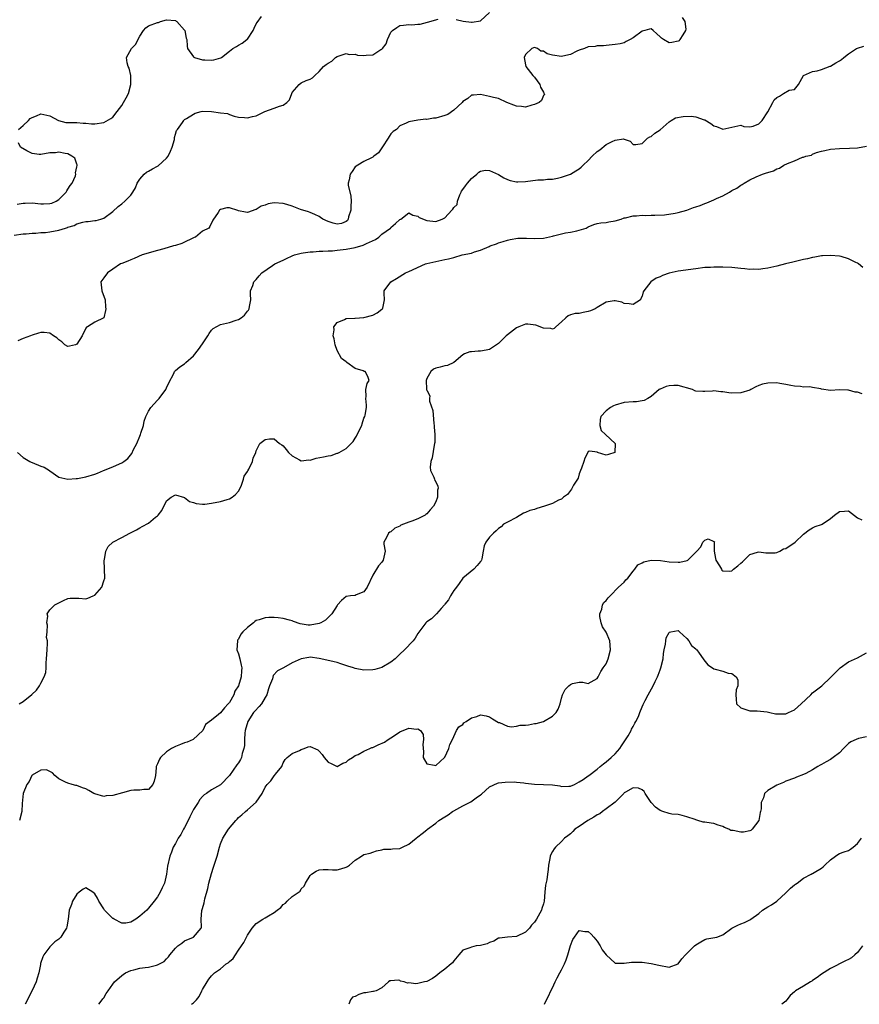
# Model space of a CAD drawing. Units: inches. Extents: x 2559000 to 2562000, y 1527000 to 1530000.
# Drawn here: x 2559152 to 2559339, y 1527000 to 1527219 of the extents above; entities that cross this region are included whole.
import ezdxf

# ---------------------------------------------------------------- set-up
doc = ezdxf.new("R2010")
doc.units = ezdxf.units.IN
doc.header["$MEASUREMENT"] = 0
doc.layers.add('LD25591527_2ft', color=9, linetype='Continuous')

msp = doc.modelspace()

# ---------------------------------------------------------------- linework, layer by layer
at = {"layer": 'LD25591527_2ft'}
for points, elevation in [([(2559249.51, 1527219.51), (2559251.1, 1527219.1), (2559253, 1527218.87), (2559253.14, 1527218.86), (2559255, 1527219.21), (2559256.95, 1527221.05)], 8594), ([(2559151, 1527171.45), (2559153, 1527171.68), (2559153.72, 1527171.72), (2559155, 1527171.85), (2559155.86, 1527171.86), (2559157, 1527171.98), (2559158.03, 1527172.03), (2559159, 1527172.14), (2559161, 1527172.5), (2559162.49, 1527173), (2559162.89, 1527173.11), (2559163, 1527173.16), (2559164.42, 1527173.58), (2559165, 1527173.93), (2559166.33, 1527174.33), (2559167, 1527174.45), (2559167.52, 1527174.48), (2559169, 1527174.66), (2559169.29, 1527174.71), (2559170.36, 1527175), (2559171, 1527175.23), (2559173, 1527176.69), (2559174.22, 1527177.78), (2559175, 1527178.39), (2559175.71, 1527179), (2559177, 1527180.31), (2559177.5, 1527181), (2559178.03, 1527181.97), (2559178.47, 1527183), (2559179, 1527183.87), (2559179.97, 1527185), (2559180.54, 1527185.46), (2559181, 1527185.68), (2559181.82, 1527186.18), (2559183, 1527186.79), (2559183.12, 1527186.88), (2559185, 1527188.54), (2559185.32, 1527189), (2559185.86, 1527190.14), (2559186.25, 1527191), (2559186.75, 1527192.75), (2559186.79, 1527193), (2559186.79, 1527193.21), (2559187, 1527193.92), (2559187.23, 1527194.77), (2559187.43, 1527195), (2559188.53, 1527196.53), (2559188.81, 1527197), (2559188.9, 1527197.1), (2559189, 1527197.17), (2559189.4, 1527197.4), (2559191, 1527198.39), (2559191.36, 1527198.64), (2559192.68, 1527199), (2559193, 1527199.07), (2559195.01, 1527199.01), (2559197, 1527198.7), (2559198.56, 1527198.56), (2559199, 1527198.32), (2559200.07, 1527197.93), (2559201, 1527197.74), (2559202.35, 1527197.65), (2559203, 1527197.53), (2559204.12, 1527197.88), (2559205, 1527198.02), (2559206.92, 1527199), (2559209, 1527199.72), (2559210.2, 1527200.2), (2559211, 1527200.35), (2559211.77, 1527201), (2559212.39, 1527201.61), (2559212.89, 1527203), (2559213, 1527203.21), (2559214.55, 1527205), (2559215, 1527205.34), (2559216.12, 1527205.88), (2559217, 1527206.2), (2559217.5, 1527206.5), (2559218.07, 1527207), (2559219, 1527207.9), (2559220, 1527209), (2559220.55, 1527209.45), (2559221, 1527209.76), (2559221.81, 1527210.19), (2559222.64, 1527211), (2559223, 1527211.21), (2559225, 1527211.9), (2559225.7, 1527211.7), (2559227, 1527211.75), (2559227.56, 1527211.56), (2559229, 1527211.43), (2559229.5, 1527211.5), (2559231, 1527211.59), (2559232.76, 1527212.76), (2559233, 1527212.89), (2559233.1, 1527213), (2559233.93, 1527214.07), (2559234.26, 1527215), (2559235, 1527216.62), (2559235.36, 1527217), (2559236.3, 1527217.7), (2559237, 1527218.16), (2559237.78, 1527218.22), (2559239, 1527218.34), (2559239.68, 1527218.32), (2559241, 1527218.41), (2559241.53, 1527218.47), (2559243.15, 1527218.85), (2559245.56, 1527219.56)], 8594), ([(2559299.92, 1527219.92), (2559300.5, 1527219), (2559300.71, 1527217.29), (2559300.7, 1527217), (2559300.06, 1527216.06), (2559299.44, 1527215), (2559299.25, 1527214.75), (2559299, 1527214.62), (2559297.62, 1527214.38), (2559297, 1527214.28), (2559295.73, 1527215), (2559295.31, 1527215.31), (2559295, 1527215.64), (2559294.3, 1527216.3), (2559293.43, 1527217), (2559293, 1527217.4), (2559292.66, 1527217.34), (2559291.61, 1527217), (2559291, 1527216.86), (2559289, 1527215.38), (2559288.31, 1527215), (2559287.43, 1527214.57), (2559287, 1527214.31), (2559286.08, 1527214.08), (2559285, 1527213.89), (2559283, 1527213.7), (2559282.41, 1527213.59), (2559281, 1527213.62), (2559280.54, 1527213.46), (2559279, 1527213.38), (2559278.15, 1527213), (2559277, 1527212.64), (2559276.42, 1527212.42), (2559275, 1527211.7), (2559273.33, 1527211.33), (2559273, 1527211.22), (2559271, 1527211.53), (2559269.85, 1527211.84), (2559269, 1527212.45), (2559268.45, 1527212.45), (2559267.64, 1527213), (2559267, 1527213.27), (2559266.8, 1527213.2), (2559266.38, 1527213), (2559265, 1527211.7), (2559264.7, 1527211), (2559265, 1527209.39), (2559265.1, 1527209), (2559266.66, 1527207), (2559267, 1527206.59), (2559268.23, 1527205), (2559268.37, 1527204.37), (2559269, 1527203.3), (2559269.09, 1527203.09), (2559269.18, 1527203), (2559269.22, 1527202.78), (2559269, 1527202.56), (2559268.56, 1527201.44), (2559268.03, 1527201), (2559267, 1527200.5), (2559266.4, 1527200.4), (2559265, 1527199.96), (2559264.1, 1527200.1), (2559263, 1527200.18), (2559262.39, 1527200.39), (2559260.87, 1527201), (2559259, 1527201.88), (2559257.9, 1527202.1), (2559257, 1527202.33), (2559255, 1527202.74), (2559253.41, 1527202.59), (2559253, 1527202.61), (2559252.11, 1527201.89), (2559251, 1527201.19), (2559250.85, 1527201), (2559249, 1527199.25), (2559247.67, 1527198.33), (2559247, 1527198.08), (2559245, 1527197.49), (2559244.49, 1527197.51), (2559243, 1527197.18), (2559242.75, 1527197.25), (2559240.98, 1527197.02), (2559239, 1527196.69), (2559238.38, 1527196.38), (2559237, 1527195.79), (2559236.22, 1527195), (2559235.51, 1527194.49), (2559235, 1527193.97), (2559234.61, 1527193.39), (2559234.39, 1527193), (2559233.1, 1527191.1), (2559232.23, 1527189.77), (2559231.19, 1527189), (2559231, 1527188.8), (2559230.68, 1527188.68), (2559229, 1527187.85), (2559227.59, 1527187), (2559227, 1527186.68), (2559226.37, 1527185.63), (2559225.95, 1527185), (2559225.71, 1527183.71), (2559225.48, 1527183), (2559225.47, 1527182.53), (2559226.1, 1527180.1), (2559226.15, 1527179), (2559226.1, 1527177.9), (2559226.03, 1527177), (2559225.53, 1527175.53), (2559225.44, 1527175), (2559225.3, 1527174.7), (2559225, 1527174.46), (2559223.97, 1527174.03), (2559223, 1527173.88), (2559222.1, 1527174.1), (2559221, 1527174.45), (2559219.79, 1527175), (2559219.32, 1527175.32), (2559219, 1527175.59), (2559218.01, 1527176.01), (2559217, 1527176.5), (2559216.6, 1527176.6), (2559214.83, 1527177.17), (2559213, 1527177.89), (2559211.78, 1527178.22), (2559211, 1527178.49), (2559209, 1527178.6), (2559207.63, 1527178.37), (2559207, 1527178.12), (2559206.1, 1527177.9), (2559205, 1527177.13), (2559204.88, 1527177.12), (2559203, 1527176.45), (2559202.56, 1527176.56), (2559201, 1527176.87), (2559200.88, 1527176.88), (2559199, 1527177.53), (2559198.46, 1527177.54), (2559197, 1527177.17), (2559196.78, 1527177), (2559196.48, 1527176.48), (2559195.28, 1527174.72), (2559194.65, 1527173.35), (2559194.39, 1527173), (2559193, 1527172.28), (2559191.42, 1527171), (2559191.13, 1527170.87), (2559190.69, 1527170.69), (2559189, 1527169.83), (2559188.42, 1527169.58), (2559187, 1527169.11), (2559186.56, 1527169), (2559184.36, 1527168.36), (2559183, 1527168.02), (2559179.54, 1527167), (2559177.77, 1527166.23), (2559177, 1527165.94), (2559176.36, 1527165.64), (2559175, 1527165.12), (2559174.75, 1527165), (2559173, 1527163.83), (2559171.85, 1527163), (2559171, 1527161.9), (2559170.37, 1527161), (2559170.59, 1527159), (2559171.34, 1527157), (2559171.39, 1527155.39), (2559171.44, 1527155), (2559171.41, 1527154.59), (2559171.02, 1527153), (2559171, 1527152.97), (2559169, 1527152.01), (2559167.36, 1527151), (2559167.11, 1527150.89), (2559167, 1527150.72), (2559166.18, 1527149), (2559165, 1527147.14), (2559164.67, 1527147), (2559163.36, 1527146.64), (2559163, 1527146.63), (2559162.35, 1527147), (2559161.67, 1527147.67), (2559161, 1527148.1), (2559160.54, 1527148.54), (2559159.77, 1527149), (2559159, 1527149.54), (2559157.69, 1527149.69), (2559157, 1527149.69), (2559156.43, 1527149.57), (2559155, 1527149.16), (2559154.66, 1527149), (2559153, 1527148.35), (2559151.83, 1527147.83)], 8592), ([(2559152.01, 1527195), (2559153, 1527195.82), (2559154.22, 1527197), (2559154.61, 1527197.39), (2559155, 1527197.64), (2559155.97, 1527198.03), (2559157, 1527198.48), (2559159, 1527197.98), (2559160.94, 1527196.94), (2559162.55, 1527196.55), (2559163, 1527196.51), (2559164.49, 1527196.49), (2559165, 1527196.5), (2559166.41, 1527196.41), (2559167, 1527196.41), (2559168.25, 1527196.25), (2559169, 1527196.25), (2559171, 1527196.49), (2559172.58, 1527197.42), (2559173, 1527197.72), (2559173.99, 1527199), (2559175, 1527200.34), (2559175.42, 1527201), (2559175.96, 1527202.04), (2559176.5, 1527203), (2559177.06, 1527205), (2559177.01, 1527207.01), (2559176.64, 1527208.64), (2559176.44, 1527209), (2559176.2, 1527209.8), (2559176.07, 1527211), (2559177.18, 1527213), (2559178.06, 1527213.94), (2559179, 1527215.74), (2559179.88, 1527217), (2559180.36, 1527217.64), (2559181, 1527218.04), (2559183, 1527218.81), (2559183.17, 1527218.83), (2559183.62, 1527219), (2559185, 1527219.42), (2559187, 1527219.24), (2559187.11, 1527219.11), (2559187.25, 1527219), (2559189, 1527217.1), (2559189.06, 1527217), (2559189.35, 1527215.35), (2559189.53, 1527215), (2559189.56, 1527213.56), (2559189.66, 1527213), (2559191, 1527211.16), (2559191.09, 1527211.09), (2559191.25, 1527211), (2559193, 1527210.51), (2559193.51, 1527210.49), (2559195, 1527210.42), (2559195.52, 1527210.48), (2559197.09, 1527210.91), (2559197.23, 1527211), (2559199, 1527212.44), (2559199.74, 1527213), (2559200.56, 1527213.44), (2559201, 1527213.73), (2559201.83, 1527214.17), (2559202.89, 1527215), (2559203, 1527215.1), (2559204.27, 1527217), (2559204.49, 1527217.51), (2559205, 1527218.48), (2559205.16, 1527218.84), (2559206.14, 1527220.14)], 8596), ([(2559151.73, 1527123), (2559153, 1527121.86), (2559154.54, 1527121), (2559154.82, 1527120.82), (2559155, 1527120.77), (2559157, 1527119.92), (2559157.69, 1527119.69), (2559158.88, 1527119), (2559159, 1527118.9), (2559161, 1527117.5), (2559163, 1527117.01), (2559164.83, 1527117.17), (2559165, 1527117.15), (2559165.17, 1527117.17), (2559167, 1527117.53), (2559169, 1527118.14), (2559169.61, 1527118.39), (2559170.9, 1527119), (2559173, 1527119.8), (2559174.48, 1527120.48), (2559175, 1527120.69), (2559175.43, 1527121), (2559176.37, 1527121.63), (2559177.25, 1527122.75), (2559177.64, 1527123.64), (2559178.35, 1527125), (2559179, 1527126.6), (2559179.17, 1527127), (2559179.28, 1527127.28), (2559179.82, 1527129), (2559180.01, 1527129.99), (2559180.4, 1527131), (2559181, 1527132.18), (2559181.49, 1527133), (2559183, 1527134.63), (2559183.32, 1527135), (2559184.82, 1527137), (2559185, 1527137.41), (2559185.46, 1527138.54), (2559186.59, 1527140.59), (2559186.78, 1527141), (2559186.87, 1527141.13), (2559187, 1527141.27), (2559187.94, 1527142.06), (2559189, 1527142.76), (2559189.31, 1527143), (2559191, 1527144.51), (2559192.1, 1527145.9), (2559193, 1527147.19), (2559194.2, 1527149), (2559194.48, 1527149.52), (2559195, 1527150.25), (2559195.4, 1527150.6), (2559197, 1527151.54), (2559199, 1527151.94), (2559200.49, 1527152.49), (2559201, 1527152.63), (2559201.63, 1527153), (2559202.4, 1527153.6), (2559203, 1527154.45), (2559203.28, 1527154.72), (2559203.43, 1527155), (2559203.5, 1527155.5), (2559203.76, 1527157), (2559203.7, 1527158.3), (2559203.72, 1527159), (2559204.19, 1527160.19), (2559204.47, 1527161), (2559205, 1527161.56), (2559205.66, 1527162.34), (2559206.26, 1527163), (2559208.62, 1527164.62), (2559209.15, 1527165), (2559211, 1527165.87), (2559211.76, 1527166.24), (2559213, 1527166.81), (2559213.48, 1527167), (2559215, 1527167.41), (2559215.45, 1527167.45), (2559217, 1527167.7), (2559217.7, 1527167.7), (2559219, 1527167.83), (2559219.82, 1527167.82), (2559221, 1527167.9), (2559221.95, 1527167.95), (2559223, 1527168.06), (2559225, 1527168.3), (2559227, 1527168.67), (2559228.82, 1527169.18), (2559229, 1527169.26), (2559229.57, 1527169.57), (2559231.53, 1527170.47), (2559232.34, 1527171), (2559233, 1527171.66), (2559234.89, 1527173), (2559235, 1527173.12), (2559236.02, 1527173.98), (2559237, 1527174.89), (2559237.21, 1527175), (2559239, 1527176.39), (2559239.85, 1527175.85), (2559241, 1527175.64), (2559241.33, 1527175.33), (2559243, 1527174.67), (2559245, 1527174.48), (2559246.45, 1527175), (2559247, 1527175.25), (2559248.58, 1527177), (2559248.81, 1527177.19), (2559249, 1527177.59), (2559249.75, 1527178.25), (2559249.81, 1527179), (2559250.37, 1527180.37), (2559250.69, 1527181), (2559250.76, 1527181.24), (2559251, 1527181.62), (2559251.62, 1527182.38), (2559252.07, 1527183), (2559253, 1527184.03), (2559254.16, 1527185), (2559254.58, 1527185.42), (2559255, 1527185.7), (2559256.12, 1527185.88), (2559257, 1527185.79), (2559259, 1527184.96), (2559260.18, 1527184.18), (2559261, 1527183.84), (2559261.61, 1527183.61), (2559263, 1527183.3), (2559263.3, 1527183.3), (2559265, 1527183.38), (2559267.72, 1527183.72), (2559269, 1527183.75), (2559269.87, 1527183.87), (2559271, 1527183.92), (2559272.14, 1527184.14), (2559273, 1527184.35), (2559275, 1527185), (2559276.23, 1527185.77), (2559277, 1527186.18), (2559277.44, 1527186.56), (2559277.89, 1527187), (2559279, 1527188.09), (2559279.89, 1527189), (2559281, 1527190.09), (2559281.56, 1527190.44), (2559283, 1527191.62), (2559284.32, 1527192.32), (2559285, 1527192.6), (2559286.87, 1527192.87), (2559287, 1527192.81), (2559288.34, 1527192.34), (2559289, 1527191.59), (2559289.61, 1527191.61), (2559291, 1527191.84), (2559292.2, 1527193), (2559292.69, 1527193.31), (2559293, 1527193.43), (2559293.85, 1527194.15), (2559295, 1527194.88), (2559297, 1527196.68), (2559297.48, 1527197), (2559298.43, 1527197.57), (2559300.13, 1527197.87), (2559301.91, 1527197.91), (2559303, 1527197.78), (2559304.86, 1527197.14), (2559305, 1527197.14), (2559306.32, 1527196.32), (2559307, 1527195.76), (2559307.61, 1527195.61), (2559309, 1527195.01), (2559311.66, 1527195.66), (2559313, 1527195.93), (2559313.66, 1527195.66), (2559315, 1527195.57), (2559315.72, 1527195.72), (2559317, 1527196.25), (2559317.72, 1527197), (2559319, 1527198.89), (2559320.1, 1527201), (2559320.46, 1527201.54), (2559321, 1527202.13), (2559321.59, 1527202.41), (2559322.5, 1527203), (2559323.74, 1527203.74), (2559325, 1527203.88), (2559325.86, 1527205), (2559327, 1527207), (2559329, 1527207.9), (2559330.03, 1527208.03), (2559331, 1527208.37), (2559332.92, 1527209.08), (2559333, 1527209.09), (2559334.18, 1527209.82), (2559335, 1527210.3), (2559335.42, 1527210.58), (2559335.93, 1527211), (2559337, 1527211.82), (2559338.79, 1527213), (2559339, 1527213.12), (2559340.43, 1527213.57)], 8590), ([(2559151.66, 1527178.34), (2559153, 1527178.51), (2559153.48, 1527178.52), (2559155, 1527178.59), (2559157, 1527178.43), (2559157.59, 1527178.41), (2559159, 1527178.46), (2559159.43, 1527178.57), (2559160.38, 1527179), (2559161, 1527179.37), (2559162.6, 1527181), (2559162.73, 1527181.27), (2559163, 1527181.64), (2559163.54, 1527182.46), (2559163.93, 1527183), (2559164.66, 1527184.66), (2559164.77, 1527185), (2559164.71, 1527185.29), (2559165, 1527186.63), (2559165.05, 1527186.95), (2559165.07, 1527187), (2559165.07, 1527187.07), (2559165, 1527187.23), (2559164.55, 1527188.55), (2559163.9, 1527189), (2559163, 1527189.54), (2559162.42, 1527189.58), (2559161, 1527189.91), (2559160.2, 1527189.8), (2559159, 1527189.73), (2559157, 1527189.37), (2559156.62, 1527189.38), (2559155, 1527189.61), (2559153.82, 1527190.18), (2559152.4, 1527191), (2559151.98, 1527191.98)], 8596), ([(2559152.16, 1527067), (2559153, 1527067.47), (2559154.99, 1527069.01), (2559156.02, 1527069.98), (2559156.7, 1527071), (2559157, 1527071.56), (2559157.73, 1527073), (2559158.05, 1527073.95), (2559158.13, 1527075), (2559158.12, 1527076.12), (2559158.26, 1527077), (2559158.34, 1527079), (2559158.47, 1527080.47), (2559158.42, 1527081), (2559158.26, 1527081.74), (2559158.4, 1527083), (2559158.48, 1527084.48), (2559158.27, 1527085), (2559158.49, 1527086.49), (2559158.34, 1527087), (2559159, 1527087.89), (2559160.09, 1527089), (2559160.66, 1527089.34), (2559161, 1527089.49), (2559161.99, 1527090.01), (2559163, 1527090.45), (2559163.49, 1527090.51), (2559165.46, 1527090.54), (2559167, 1527090.37), (2559167.47, 1527090.53), (2559168.63, 1527091), (2559169, 1527091.17), (2559170.57, 1527093), (2559171, 1527094.35), (2559171.22, 1527095), (2559171.19, 1527097), (2559171.09, 1527099), (2559171.12, 1527099.12), (2559171.43, 1527101), (2559171.98, 1527102.02), (2559173, 1527103.02), (2559175, 1527104.03), (2559176.82, 1527105), (2559178.28, 1527105.72), (2559179, 1527106.21), (2559179.55, 1527106.45), (2559181, 1527107.24), (2559182.53, 1527108.53), (2559183, 1527108.9), (2559183.09, 1527109), (2559183.93, 1527110.07), (2559185, 1527112.17), (2559186.01, 1527113), (2559187, 1527113.58), (2559189, 1527112.96), (2559190.07, 1527112.07), (2559191, 1527111.82), (2559191.58, 1527111.58), (2559193, 1527111.49), (2559193.5, 1527111.5), (2559195, 1527111.69), (2559197, 1527112.06), (2559198.51, 1527112.51), (2559199, 1527112.64), (2559199.58, 1527113), (2559200.37, 1527113.63), (2559201, 1527114.38), (2559201.39, 1527115), (2559201.7, 1527115.7), (2559202.17, 1527117), (2559202.29, 1527117.71), (2559203, 1527118.75), (2559203.08, 1527118.92), (2559203.3, 1527119.3), (2559204.14, 1527121), (2559204.28, 1527121.73), (2559204.89, 1527123), (2559205, 1527123.35), (2559205.8, 1527125), (2559207, 1527125.85), (2559207.94, 1527126.06), (2559209, 1527125.99), (2559210.15, 1527125), (2559210.65, 1527124.65), (2559211, 1527124.46), (2559211.66, 1527123.66), (2559212.15, 1527123), (2559213, 1527122.21), (2559214.64, 1527121.36), (2559215, 1527121.15), (2559216.68, 1527121.32), (2559217, 1527121.3), (2559218.31, 1527121.69), (2559220.01, 1527121.99), (2559221, 1527122.26), (2559221.68, 1527122.32), (2559223, 1527122.8), (2559223.18, 1527122.82), (2559223.48, 1527123), (2559225, 1527123.84), (2559226.55, 1527125.45), (2559227, 1527126.16), (2559227.36, 1527126.65), (2559228.01, 1527128.01), (2559228.51, 1527129), (2559228.61, 1527129.39), (2559229, 1527130.62), (2559229.22, 1527131), (2559229.28, 1527131.28), (2559229.53, 1527133), (2559229.55, 1527133.55), (2559229.39, 1527135), (2559229.48, 1527135.48), (2559229.44, 1527137), (2559229.68, 1527138.32), (2559230.13, 1527139), (2559229.88, 1527139.88), (2559229.24, 1527141), (2559229.06, 1527141.06), (2559228.82, 1527141.18), (2559227, 1527141.69), (2559225.2, 1527143), (2559225.08, 1527143.08), (2559225, 1527143.15), (2559223.95, 1527143.95), (2559223, 1527145.71), (2559222.58, 1527147), (2559222.34, 1527148.33), (2559222.15, 1527149), (2559222.35, 1527150.35), (2559222.29, 1527151), (2559223, 1527151.93), (2559224.62, 1527152.62), (2559225, 1527152.85), (2559226.93, 1527152.93), (2559227, 1527152.95), (2559229, 1527153.03), (2559231, 1527153.61), (2559231.9, 1527154.1), (2559233, 1527154.91), (2559233.11, 1527155), (2559233.18, 1527155.18), (2559233.59, 1527157), (2559233.48, 1527158.52), (2559233.53, 1527159), (2559235, 1527161), (2559236.26, 1527161.74), (2559238.24, 1527163), (2559239, 1527163.33), (2559242.71, 1527165), (2559243, 1527165.08), (2559245, 1527165.55), (2559247, 1527165.97), (2559247.83, 1527166.17), (2559249, 1527166.46), (2559250.92, 1527167), (2559253, 1527167.43), (2559253.67, 1527167.67), (2559255, 1527168.05), (2559256.9, 1527168.9), (2559257.15, 1527169), (2559258.54, 1527169.46), (2559259, 1527169.71), (2559260.03, 1527169.97), (2559261, 1527170.32), (2559261.57, 1527170.43), (2559263.29, 1527170.71), (2559265.24, 1527170.76), (2559267, 1527170.67), (2559269, 1527170.76), (2559271, 1527171.18), (2559271.25, 1527171.25), (2559273.91, 1527171.91), (2559275, 1527172.09), (2559276.41, 1527172.41), (2559277, 1527172.51), (2559278.5, 1527173), (2559279, 1527173.25), (2559280.22, 1527173.78), (2559281, 1527174.01), (2559281.82, 1527174.18), (2559283, 1527174.24), (2559283.61, 1527174.39), (2559285, 1527174.58), (2559286.31, 1527175), (2559287, 1527175.26), (2559287.3, 1527175.3), (2559289, 1527175.73), (2559289.74, 1527175.74), (2559291, 1527175.85), (2559291.83, 1527175.83), (2559293, 1527175.86), (2559293.85, 1527175.85), (2559295.98, 1527175.98), (2559298.35, 1527176.35), (2559299, 1527176.5), (2559301, 1527177.02), (2559302.44, 1527177.56), (2559303, 1527177.73), (2559303.94, 1527178.06), (2559305, 1527178.5), (2559305.4, 1527178.6), (2559307, 1527179.31), (2559307.59, 1527179.59), (2559309, 1527180.19), (2559310.45, 1527181), (2559311, 1527181.35), (2559312.1, 1527181.9), (2559313, 1527182.58), (2559313.31, 1527182.69), (2559313.72, 1527183), (2559315, 1527183.71), (2559316.41, 1527184.41), (2559317.86, 1527185), (2559318.73, 1527185.27), (2559319, 1527185.41), (2559320.26, 1527185.74), (2559321, 1527186.21), (2559321.64, 1527186.36), (2559322.58, 1527187), (2559323.39, 1527187.39), (2559325, 1527187.99), (2559326.77, 1527188.77), (2559327, 1527188.82), (2559327.51, 1527189), (2559328.73, 1527189.27), (2559329, 1527189.47), (2559329.84, 1527189.84), (2559331, 1527190.15), (2559331.74, 1527190.26), (2559333, 1527190.61), (2559335, 1527190.76), (2559337.23, 1527190.77), (2559339, 1527190.85), (2559341, 1527191.25)], 8588), ([(2559340.2, 1527164.2), (2559339.24, 1527165), (2559339, 1527165.16), (2559338.65, 1527165.35), (2559337, 1527166.13), (2559335.35, 1527166.65), (2559335, 1527166.74), (2559333, 1527166.91), (2559331.22, 1527166.78), (2559331, 1527166.78), (2559329.51, 1527166.5), (2559329, 1527166.45), (2559327.86, 1527166.14), (2559327, 1527165.98), (2559324.61, 1527165.39), (2559322.97, 1527165), (2559321, 1527164.49), (2559319, 1527164.04), (2559317.91, 1527163.91), (2559317, 1527163.79), (2559315.8, 1527163.8), (2559315, 1527163.79), (2559313.91, 1527163.91), (2559313, 1527163.98), (2559311, 1527164.19), (2559309, 1527164.31), (2559308.28, 1527164.28), (2559307, 1527164.31), (2559306.24, 1527164.24), (2559305, 1527164.19), (2559303, 1527163.93), (2559299, 1527163.37), (2559297.05, 1527162.95), (2559295.54, 1527162.46), (2559295, 1527162.16), (2559294.15, 1527161.85), (2559292.97, 1527161), (2559291.35, 1527159), (2559291.2, 1527158.8), (2559291, 1527157.8), (2559290.68, 1527157.32), (2559290.61, 1527157), (2559289, 1527155.98), (2559288.12, 1527156.12), (2559287, 1527156.17), (2559286.48, 1527156.48), (2559285, 1527156.76), (2559284.77, 1527156.77), (2559283, 1527156.46), (2559281, 1527155.32), (2559280.52, 1527155), (2559279.47, 1527154.53), (2559279, 1527154.37), (2559277.84, 1527154.16), (2559277, 1527153.99), (2559276.07, 1527153.93), (2559275, 1527153.65), (2559274.53, 1527153.47), (2559273.97, 1527153), (2559273, 1527152.13), (2559271.79, 1527151), (2559271.36, 1527150.64), (2559271, 1527150.47), (2559270.62, 1527150.62), (2559269, 1527150.66), (2559267.34, 1527151.34), (2559265.55, 1527151.55), (2559265, 1527151.59), (2559263.53, 1527151), (2559263, 1527150.76), (2559261, 1527149.2), (2559260.72, 1527149), (2559259, 1527147.3), (2559257, 1527145.91), (2559256.2, 1527145.8), (2559255, 1527145.54), (2559254.45, 1527145.55), (2559253, 1527145.45), (2559252.61, 1527145.39), (2559251.4, 1527145), (2559251, 1527144.75), (2559249, 1527143.07), (2559247.61, 1527142.39), (2559247, 1527142.26), (2559245.96, 1527141.96), (2559245, 1527141.75), (2559244.47, 1527141.53), (2559243.89, 1527141), (2559243, 1527139.48), (2559242.88, 1527139), (2559242.92, 1527137.08), (2559242.97, 1527136.97), (2559243, 1527136.85), (2559243.64, 1527135.64), (2559243.58, 1527135), (2559243.61, 1527134.39), (2559244.37, 1527132.37), (2559244.59, 1527129.41), (2559244.65, 1527129), (2559244.65, 1527128.65), (2559244.76, 1527127), (2559244.76, 1527125.24), (2559244.72, 1527125), (2559244.61, 1527124.61), (2559244.21, 1527121.79), (2559243.89, 1527121), (2559243.74, 1527119.74), (2559243.83, 1527119), (2559244.54, 1527117.46), (2559244.68, 1527117), (2559244.77, 1527116.77), (2559245, 1527116.41), (2559245.45, 1527115.45), (2559245.54, 1527115), (2559245.42, 1527114.58), (2559245.41, 1527113), (2559245, 1527111.99), (2559244.48, 1527111), (2559243.77, 1527110.23), (2559243, 1527109.3), (2559242.82, 1527109.18), (2559242.64, 1527109), (2559241, 1527108.17), (2559239.68, 1527107.68), (2559239, 1527107.47), (2559237.23, 1527106.77), (2559237, 1527106.57), (2559235.91, 1527106.09), (2559235, 1527105.27), (2559234.79, 1527105.21), (2559234.44, 1527105), (2559234.02, 1527104.02), (2559233.42, 1527103), (2559233.45, 1527102.55), (2559233.72, 1527101), (2559233.31, 1527099), (2559233, 1527098.55), (2559232.27, 1527097.73), (2559231, 1527095.63), (2559229.72, 1527093), (2559229, 1527091.95), (2559227.27, 1527091.27), (2559227, 1527091.13), (2559226.02, 1527091), (2559225, 1527090.88), (2559224, 1527090), (2559223.13, 1527089), (2559223, 1527088.88), (2559221.85, 1527087), (2559220.42, 1527085.58), (2559219.35, 1527085), (2559219, 1527084.85), (2559217, 1527084.51), (2559216.53, 1527084.53), (2559214.78, 1527084.78), (2559213.3, 1527085.3), (2559213, 1527085.44), (2559212.36, 1527085.64), (2559211, 1527085.99), (2559209.87, 1527086.13), (2559209, 1527086.19), (2559207.82, 1527086.18), (2559207, 1527086.12), (2559205.65, 1527085.65), (2559205, 1527085.5), (2559204.67, 1527085.33), (2559204.36, 1527085), (2559203, 1527084.01), (2559202, 1527083), (2559201.53, 1527082.47), (2559201, 1527081.35), (2559200.83, 1527081.17), (2559200.78, 1527081), (2559200.69, 1527079), (2559201, 1527078.12), (2559201.31, 1527077), (2559201.6, 1527075.6), (2559201.77, 1527075), (2559201.69, 1527074.31), (2559201.65, 1527073), (2559201.01, 1527071), (2559200.2, 1527069.8), (2559199.96, 1527069), (2559199, 1527067.29), (2559198.76, 1527067), (2559197.89, 1527066.11), (2559197, 1527064.95), (2559196.59, 1527064.59), (2559195, 1527063.31), (2559193.65, 1527062.35), (2559193.04, 1527061), (2559190.94, 1527059), (2559189.6, 1527058.4), (2559189, 1527058.24), (2559188.12, 1527057.88), (2559187, 1527057.48), (2559186.67, 1527057.33), (2559186.11, 1527057), (2559185, 1527056.25), (2559183.62, 1527055), (2559183.39, 1527054.61), (2559183, 1527053.63), (2559182.67, 1527053), (2559182.67, 1527052.67), (2559182.55, 1527051), (2559182.26, 1527049.74), (2559181.95, 1527049), (2559181, 1527047.87), (2559179.91, 1527047.91), (2559179, 1527047.7), (2559177.71, 1527047.71), (2559177, 1527047.63), (2559175.15, 1527047.15), (2559173, 1527046.53), (2559171.54, 1527046.46), (2559171, 1527046.34), (2559169, 1527046.91), (2559168.8, 1527047), (2559167.64, 1527047.64), (2559167, 1527048), (2559166.23, 1527048.23), (2559165, 1527048.76), (2559164.79, 1527048.79), (2559163.92, 1527049), (2559163, 1527049.27), (2559162.48, 1527049.52), (2559161, 1527050.27), (2559160.12, 1527051), (2559159.59, 1527051.59), (2559159, 1527051.91), (2559158.24, 1527052.24), (2559157, 1527052.21), (2559155, 1527051.04), (2559154.96, 1527051), (2559154.34, 1527049.66), (2559153.87, 1527049), (2559153.03, 1527047), (2559152.77, 1527044.77), (2559152.71, 1527043), (2559152.22, 1527041)], 8586), ([(2559340.08, 1527136.08), (2559339, 1527136.39), (2559338.46, 1527136.46), (2559337, 1527136.9), (2559336.88, 1527136.88), (2559335, 1527136.93), (2559333, 1527136.82), (2559331, 1527137.12), (2559330.82, 1527137.18), (2559329, 1527137.46), (2559328.38, 1527137.62), (2559327, 1527137.57), (2559326.33, 1527137.67), (2559325, 1527137.77), (2559324.12, 1527137.88), (2559323, 1527138.17), (2559321.68, 1527138.32), (2559321, 1527138.47), (2559319, 1527138.46), (2559317.8, 1527138.2), (2559317, 1527137.93), (2559316.38, 1527137.62), (2559315.25, 1527137), (2559315, 1527136.89), (2559313, 1527136.25), (2559311, 1527136.22), (2559310.29, 1527136.29), (2559309, 1527136.5), (2559308.51, 1527136.51), (2559307, 1527136.72), (2559306.67, 1527136.67), (2559305, 1527136.59), (2559304.56, 1527136.56), (2559303, 1527136.67), (2559302.75, 1527136.75), (2559302.2, 1527137), (2559299, 1527137.88), (2559298.1, 1527137.9), (2559297, 1527137.85), (2559296.33, 1527137.67), (2559295, 1527137.12), (2559294.92, 1527137.08), (2559294.8, 1527137), (2559293, 1527135.46), (2559292.25, 1527135), (2559291.42, 1527134.58), (2559291, 1527134.48), (2559289.72, 1527134.28), (2559289, 1527134.24), (2559287, 1527134.1), (2559285, 1527133.51), (2559284.63, 1527133.37), (2559283.94, 1527133), (2559283, 1527132.26), (2559281.77, 1527131), (2559281.68, 1527130.32), (2559281.59, 1527129), (2559281.9, 1527127.9), (2559282.83, 1527127), (2559285, 1527125), (2559284.88, 1527123), (2559283.47, 1527122.53), (2559283, 1527122.39), (2559281.08, 1527123), (2559281.06, 1527123.06), (2559279.25, 1527123.25), (2559279, 1527123.2), (2559278.92, 1527123), (2559278.25, 1527121.75), (2559278.02, 1527121), (2559277.48, 1527119.48), (2559277.28, 1527119), (2559277, 1527118.26), (2559276.73, 1527117.27), (2559275.68, 1527115.68), (2559275.22, 1527114.78), (2559274.38, 1527113.62), (2559273.47, 1527113), (2559273, 1527112.6), (2559272.37, 1527112.37), (2559271, 1527111.61), (2559269.26, 1527111), (2559267.5, 1527110.5), (2559267, 1527110.31), (2559265.95, 1527110.05), (2559265, 1527109.6), (2559264.55, 1527109.45), (2559263, 1527108.51), (2559261, 1527107.48), (2559260.12, 1527107), (2559259.61, 1527106.38), (2559259, 1527106.07), (2559258.48, 1527105.52), (2559257.87, 1527105), (2559257, 1527104.1), (2559256.15, 1527103), (2559255.82, 1527102.18), (2559255.58, 1527101), (2559255.29, 1527099.29), (2559255.21, 1527099), (2559255.14, 1527098.86), (2559255, 1527098.66), (2559254.24, 1527097.76), (2559253.49, 1527097), (2559251, 1527094.97), (2559250.24, 1527093.76), (2559249.65, 1527093), (2559249, 1527092.2), (2559248.31, 1527091), (2559247.86, 1527090.14), (2559247, 1527089.15), (2559246.91, 1527089), (2559246.22, 1527088.22), (2559245.19, 1527087), (2559244.07, 1527085.93), (2559243, 1527085.22), (2559242.75, 1527085), (2559241, 1527082.64), (2559240.39, 1527081.61), (2559239.96, 1527081), (2559238.03, 1527079), (2559237, 1527078.01), (2559236.5, 1527077.5), (2559235.96, 1527077), (2559235, 1527076.27), (2559233, 1527075.09), (2559231.4, 1527074.6), (2559231, 1527074.51), (2559229, 1527074.46), (2559227, 1527074.86), (2559226.63, 1527075), (2559225.37, 1527075.37), (2559223.86, 1527075.86), (2559223, 1527076.16), (2559222.35, 1527076.35), (2559220.73, 1527076.73), (2559219, 1527077.08), (2559217, 1527077.33), (2559216.7, 1527077.3), (2559215, 1527077.03), (2559213, 1527076.07), (2559211.05, 1527075), (2559209.69, 1527074.31), (2559208.75, 1527073.25), (2559208.57, 1527072.57), (2559207.95, 1527071), (2559207.72, 1527070.28), (2559207.33, 1527069), (2559207, 1527068.36), (2559206.15, 1527067), (2559205.64, 1527066.36), (2559204.65, 1527065.35), (2559204.4, 1527065), (2559203.1, 1527063), (2559202.52, 1527061), (2559202.44, 1527060.44), (2559202.36, 1527059), (2559202.35, 1527057.65), (2559202.23, 1527057), (2559201.86, 1527055.86), (2559201.67, 1527055), (2559201.44, 1527054.56), (2559201, 1527053.8), (2559200.66, 1527053.34), (2559199, 1527050.98), (2559197.11, 1527049), (2559197, 1527048.91), (2559195, 1527047.78), (2559193.88, 1527047), (2559193.35, 1527046.65), (2559193, 1527046.31), (2559192.38, 1527045.62), (2559192.01, 1527045), (2559191, 1527043.41), (2559190.79, 1527043), (2559190.21, 1527041.79), (2559189.79, 1527041), (2559189, 1527039.44), (2559188.74, 1527039), (2559188.18, 1527037.82), (2559187.56, 1527037), (2559187, 1527035.87), (2559186.49, 1527035), (2559186.12, 1527033.88), (2559185.71, 1527033), (2559185.19, 1527030.81), (2559185.01, 1527029), (2559184.51, 1527027), (2559184.01, 1527025.99), (2559183.6, 1527025), (2559183, 1527023.97), (2559182.26, 1527023), (2559181, 1527021.45), (2559180.58, 1527021), (2559179, 1527019.62), (2559178.12, 1527019), (2559177, 1527018.31), (2559175.88, 1527018.12), (2559175, 1527018.12), (2559173.31, 1527019), (2559173.12, 1527019.12), (2559173, 1527019.16), (2559172.07, 1527020.07), (2559171.19, 1527021), (2559171, 1527021.26), (2559169.88, 1527023), (2559169.62, 1527023.62), (2559169, 1527024.64), (2559168.57, 1527025), (2559167, 1527025.97), (2559166.37, 1527025.63), (2559165.5, 1527025), (2559165, 1527024.57), (2559164.05, 1527023), (2559163.77, 1527022.23), (2559163.27, 1527021), (2559163.05, 1527019), (2559162.73, 1527017.27), (2559162.66, 1527017), (2559162.1, 1527016.1), (2559161.45, 1527015), (2559161, 1527014.53), (2559160.1, 1527013.9), (2559159, 1527012.84), (2559157.65, 1527011), (2559157.39, 1527010.61), (2559156.92, 1527009.08), (2559156.9, 1527008.9), (2559156.54, 1527007), (2559156.17, 1527005.83), (2559155.95, 1527005), (2559155.05, 1527003.05), (2559154.3, 1527001.7), (2559153.99, 1527001), (2559153.5, 1527000)], 8584), ([(2559169.91, 1527000), (2559170.64, 1527001), (2559170.78, 1527001.22), (2559171, 1527001.46), (2559171.56, 1527002.44), (2559171.98, 1527003), (2559173, 1527004.51), (2559173.41, 1527005), (2559175, 1527006.44), (2559175.32, 1527006.68), (2559175.87, 1527007), (2559177, 1527007.54), (2559177.69, 1527007.69), (2559179, 1527008.04), (2559180.22, 1527008.22), (2559181, 1527008.3), (2559182.76, 1527008.76), (2559183, 1527008.79), (2559184.46, 1527009.54), (2559185, 1527010.14), (2559185.43, 1527010.57), (2559185.72, 1527011), (2559187, 1527012.52), (2559187.5, 1527013), (2559188.37, 1527013.63), (2559189, 1527014.18), (2559191.02, 1527015), (2559192.7, 1527017), (2559192.8, 1527017.2), (2559192.73, 1527019), (2559192.88, 1527020.88), (2559193, 1527021.38), (2559193.4, 1527022.6), (2559193.54, 1527023.54), (2559194.22, 1527025.78), (2559194.44, 1527027), (2559195, 1527029.18), (2559195.47, 1527030.53), (2559196.24, 1527033), (2559196.76, 1527035), (2559197, 1527035.75), (2559197.56, 1527037), (2559198.8, 1527039), (2559200.42, 1527041), (2559200.72, 1527041.28), (2559201, 1527041.6), (2559201.79, 1527042.21), (2559202.56, 1527043), (2559203, 1527043.35), (2559204.97, 1527045.03), (2559206.31, 1527047), (2559207, 1527048.37), (2559207.43, 1527049), (2559208.2, 1527049.8), (2559209, 1527050.94), (2559209.07, 1527051), (2559209.29, 1527051.29), (2559210.67, 1527053), (2559210.77, 1527053.23), (2559211, 1527053.82), (2559211.46, 1527054.54), (2559211.88, 1527055), (2559213, 1527055.86), (2559214.59, 1527056.59), (2559215, 1527056.8), (2559215.66, 1527057), (2559216.59, 1527057.41), (2559217, 1527057.44), (2559218.69, 1527056.69), (2559219, 1527056.45), (2559219.68, 1527055.68), (2559220.09, 1527055), (2559221, 1527053.99), (2559221.67, 1527053.67), (2559223, 1527053.01), (2559224.29, 1527053.71), (2559225, 1527054), (2559225.51, 1527054.49), (2559226.42, 1527055), (2559227, 1527055.42), (2559227.71, 1527055.71), (2559229, 1527056.45), (2559230.31, 1527057), (2559230.78, 1527057.22), (2559231, 1527057.25), (2559232.17, 1527057.83), (2559233.56, 1527058.44), (2559234.36, 1527059), (2559235, 1527059.4), (2559236.23, 1527060.23), (2559237, 1527060.69), (2559239, 1527061.51), (2559240.67, 1527061.33), (2559241, 1527061.41), (2559241.56, 1527061), (2559242.16, 1527060.16), (2559242.29, 1527059), (2559242.11, 1527057.89), (2559242.28, 1527056.28), (2559242.2, 1527055), (2559243, 1527053.56), (2559244.69, 1527053.31), (2559245, 1527053.23), (2559246.94, 1527055), (2559247, 1527055.09), (2559247.92, 1527057), (2559248.11, 1527057.89), (2559248.76, 1527059), (2559249.63, 1527061), (2559250.13, 1527061.87), (2559251, 1527062.38), (2559251.28, 1527062.72), (2559251.77, 1527063), (2559253, 1527063.85), (2559254.16, 1527064.16), (2559255, 1527064.49), (2559256.26, 1527064.26), (2559257, 1527064.1), (2559257.65, 1527063.65), (2559259, 1527062.82), (2559259.23, 1527062.77), (2559261, 1527062.01), (2559261.85, 1527061.85), (2559263, 1527062.02), (2559263.82, 1527062.18), (2559265, 1527062.24), (2559265.68, 1527062.32), (2559267, 1527062.55), (2559267.41, 1527062.59), (2559269, 1527063.03), (2559271, 1527064.19), (2559271.87, 1527065), (2559272.25, 1527065.75), (2559272.75, 1527067), (2559273, 1527068.25), (2559273.22, 1527069), (2559273.86, 1527070.14), (2559274.66, 1527071), (2559275, 1527071.29), (2559275.48, 1527071.48), (2559277, 1527071.81), (2559277.77, 1527071.77), (2559279, 1527071.48), (2559281, 1527072.58), (2559281.18, 1527073), (2559281.81, 1527074.19), (2559282.28, 1527075), (2559283, 1527075.89), (2559283.45, 1527077), (2559283.95, 1527079), (2559283.77, 1527081), (2559283, 1527082.91), (2559282.16, 1527084.16), (2559281.84, 1527085), (2559281.58, 1527086.42), (2559281.54, 1527087), (2559282.03, 1527088.03), (2559282.2, 1527089), (2559282.44, 1527089.56), (2559283, 1527090.02), (2559283.4, 1527090.6), (2559283.91, 1527091), (2559285.7, 1527093), (2559287, 1527094.1), (2559287.39, 1527094.61), (2559287.8, 1527095), (2559289, 1527096.53), (2559289.39, 1527097), (2559290.03, 1527097.97), (2559291, 1527098.42), (2559291.36, 1527098.64), (2559293, 1527099.02), (2559295.08, 1527098.92), (2559297, 1527098.63), (2559299, 1527098.54), (2559299.43, 1527098.57), (2559301.07, 1527098.93), (2559301.19, 1527099), (2559303.22, 1527101), (2559304.08, 1527101.92), (2559304.56, 1527103), (2559305, 1527103.41), (2559305.71, 1527103.71), (2559307, 1527103.17), (2559307.1, 1527103.1), (2559307.06, 1527102.94), (2559307.06, 1527101), (2559307.35, 1527099.35), (2559307.44, 1527099), (2559308.25, 1527097.75), (2559308.66, 1527097), (2559308.79, 1527096.79), (2559309, 1527096.58), (2559310.56, 1527096.56), (2559311, 1527096.63), (2559311.4, 1527097), (2559312.3, 1527097.7), (2559313, 1527098.28), (2559313.38, 1527098.62), (2559315, 1527100.25), (2559316.74, 1527100.74), (2559317, 1527100.84), (2559318.59, 1527100.59), (2559320.63, 1527100.63), (2559321, 1527100.7), (2559321.7, 1527101), (2559322.52, 1527101.48), (2559323, 1527101.62), (2559325.08, 1527103), (2559327, 1527104.81), (2559328.27, 1527105.73), (2559329, 1527106.18), (2559329.55, 1527106.45), (2559331, 1527106.92), (2559331.13, 1527107), (2559333, 1527108.3), (2559333.87, 1527109), (2559335, 1527109.83), (2559336.13, 1527109.87), (2559337, 1527110), (2559339, 1527108.4), (2559339.94, 1527107.94)], 8582), ([(2559190.53, 1527000), (2559191, 1527000.31), (2559191.66, 1527001), (2559192.24, 1527001.76), (2559192.88, 1527003), (2559193, 1527003.29), (2559194.04, 1527005), (2559194.43, 1527005.57), (2559195, 1527006.33), (2559195.34, 1527006.65), (2559195.66, 1527007), (2559197, 1527007.91), (2559198.3, 1527009), (2559198.73, 1527009.27), (2559199, 1527009.55), (2559199.81, 1527010.19), (2559200.35, 1527011), (2559201, 1527012.07), (2559201.72, 1527013), (2559202.22, 1527013.78), (2559202.78, 1527015), (2559203, 1527015.43), (2559204.08, 1527017), (2559204.51, 1527017.49), (2559205, 1527017.99), (2559206.42, 1527019), (2559207, 1527019.28), (2559207.74, 1527019.74), (2559209, 1527020.45), (2559209.68, 1527021), (2559210.43, 1527021.57), (2559211, 1527022.25), (2559211.49, 1527022.51), (2559211.91, 1527023), (2559213, 1527024.03), (2559214.75, 1527025.25), (2559215, 1527025.72), (2559215.68, 1527026.32), (2559215.93, 1527027), (2559217, 1527028.72), (2559217.31, 1527029), (2559218.32, 1527029.68), (2559219, 1527029.94), (2559219.92, 1527030.08), (2559221, 1527030.04), (2559221.98, 1527029.98), (2559223, 1527029.98), (2559223.81, 1527030.19), (2559225, 1527030.57), (2559225.3, 1527030.7), (2559225.79, 1527031), (2559227, 1527032.14), (2559228.44, 1527033), (2559229, 1527033.36), (2559230.34, 1527033.66), (2559231, 1527033.89), (2559231.8, 1527034.2), (2559233, 1527034.43), (2559233.44, 1527034.56), (2559235, 1527034.61), (2559235.33, 1527034.67), (2559237, 1527034.73), (2559237.17, 1527034.82), (2559237.6, 1527035), (2559239, 1527035.71), (2559240.66, 1527037), (2559241, 1527037.31), (2559241.97, 1527038.03), (2559243, 1527038.87), (2559243.12, 1527039), (2559245, 1527040.37), (2559245.65, 1527041), (2559247, 1527041.79), (2559247.75, 1527042.25), (2559248.75, 1527043), (2559249, 1527043.15), (2559251, 1527044.22), (2559252.51, 1527045), (2559252.85, 1527045.15), (2559254.03, 1527046.03), (2559255, 1527046.68), (2559255.2, 1527046.8), (2559257, 1527048.49), (2559258.74, 1527049.26), (2559259, 1527049.34), (2559260.49, 1527049.51), (2559262.45, 1527049.55), (2559263, 1527049.52), (2559264.65, 1527049.35), (2559265, 1527049.27), (2559267, 1527049.03), (2559269, 1527048.97), (2559271, 1527048.88), (2559272.67, 1527048.67), (2559273, 1527048.57), (2559274.64, 1527048.64), (2559275, 1527048.59), (2559275.89, 1527049), (2559277, 1527049.55), (2559277.87, 1527050.13), (2559279, 1527050.92), (2559279.09, 1527051), (2559281, 1527052.4), (2559281.61, 1527053), (2559282.37, 1527053.63), (2559283, 1527054.05), (2559284.13, 1527055), (2559285, 1527055.81), (2559286.02, 1527057), (2559286.39, 1527057.61), (2559287, 1527058.51), (2559287.85, 1527059.85), (2559288.52, 1527061), (2559288.66, 1527061.34), (2559289, 1527061.9), (2559289.38, 1527062.62), (2559289.61, 1527063), (2559290.16, 1527064.16), (2559290.5, 1527065), (2559290.62, 1527065.38), (2559291.22, 1527066.78), (2559291.69, 1527067.69), (2559292.34, 1527069), (2559293.47, 1527071), (2559293.91, 1527071.91), (2559294.46, 1527073), (2559294.61, 1527073.39), (2559295, 1527074.54), (2559295.2, 1527075), (2559295.67, 1527077), (2559295.79, 1527078.21), (2559295.94, 1527079), (2559296.24, 1527080.24), (2559296.27, 1527081), (2559296.34, 1527081.66), (2559297, 1527082.84), (2559297.09, 1527082.91), (2559297.42, 1527083), (2559299, 1527083.3), (2559299.15, 1527083.15), (2559299.34, 1527083), (2559301, 1527081.56), (2559301.42, 1527081), (2559302, 1527080), (2559303, 1527079.2), (2559303.08, 1527079.08), (2559303.18, 1527079), (2559303.75, 1527078.25), (2559304.63, 1527077), (2559304.77, 1527076.77), (2559305.64, 1527075.64), (2559306.71, 1527075), (2559307, 1527074.8), (2559307.29, 1527074.71), (2559309, 1527074.27), (2559310.18, 1527073.82), (2559311, 1527073.69), (2559311.98, 1527073), (2559312.34, 1527072.34), (2559312.35, 1527071), (2559311.94, 1527070.06), (2559311.9, 1527069), (2559311.99, 1527067.99), (2559312.04, 1527067), (2559313, 1527066.11), (2559314.37, 1527065.63), (2559315, 1527065.39), (2559316.62, 1527065.38), (2559318.84, 1527065.16), (2559319.48, 1527065), (2559320.75, 1527064.75), (2559321, 1527064.76), (2559322.74, 1527064.74), (2559323, 1527064.76), (2559323.64, 1527065), (2559325, 1527065.66), (2559325.73, 1527066.27), (2559326.45, 1527067), (2559328.63, 1527069), (2559329, 1527069.39), (2559331.04, 1527070.96), (2559333, 1527072.81), (2559335, 1527074.87), (2559335.15, 1527075), (2559337, 1527076.3), (2559339, 1527077.18), (2559341, 1527078.34)], 8580), ([(2559341, 1527059.64), (2559339.21, 1527059.21), (2559338.68, 1527059), (2559337.52, 1527058.48), (2559337, 1527058.14), (2559335.91, 1527057), (2559335, 1527056.08), (2559333.58, 1527055), (2559333, 1527054.53), (2559331.99, 1527054.01), (2559331, 1527053.44), (2559330.69, 1527053.31), (2559330.13, 1527053), (2559329, 1527052.26), (2559327.46, 1527051.46), (2559327, 1527051.19), (2559325.39, 1527050.61), (2559325, 1527050.43), (2559323, 1527049.75), (2559322.54, 1527049.46), (2559321.43, 1527049), (2559321, 1527048.81), (2559319, 1527047.65), (2559318.25, 1527047), (2559318.03, 1527046.03), (2559317.52, 1527045), (2559317.55, 1527043.55), (2559317.39, 1527043), (2559317.29, 1527042.71), (2559316.99, 1527041), (2559315.52, 1527039), (2559315.26, 1527038.74), (2559315, 1527038.63), (2559313.6, 1527038.4), (2559313, 1527038.33), (2559311.27, 1527038.73), (2559310.77, 1527038.77), (2559310.34, 1527039), (2559309.37, 1527039.37), (2559309, 1527039.59), (2559307.92, 1527039.92), (2559307, 1527040.29), (2559306.36, 1527040.36), (2559305, 1527040.62), (2559304.62, 1527040.62), (2559303.45, 1527041), (2559303, 1527041.09), (2559302.83, 1527041.17), (2559301, 1527041.77), (2559299.89, 1527042.11), (2559299, 1527042.28), (2559297.6, 1527042.4), (2559297, 1527042.49), (2559295.63, 1527043), (2559295, 1527043.2), (2559293.95, 1527043.95), (2559293.04, 1527045), (2559291.65, 1527047), (2559291.45, 1527047.45), (2559291, 1527047.77), (2559290.16, 1527048.16), (2559289, 1527048.25), (2559287.28, 1527047.28), (2559287, 1527047.1), (2559286.92, 1527047), (2559284.96, 1527045.04), (2559283, 1527043.56), (2559282.14, 1527043), (2559281.54, 1527042.46), (2559281, 1527042.23), (2559280.27, 1527041.73), (2559278.9, 1527041), (2559277, 1527039.6), (2559276, 1527039), (2559275.52, 1527038.48), (2559275, 1527037.99), (2559274.46, 1527037.54), (2559273.7, 1527037), (2559273, 1527036.27), (2559271.68, 1527035), (2559271.36, 1527034.64), (2559271, 1527034.08), (2559270.62, 1527033.38), (2559270.51, 1527033), (2559270.46, 1527032.46), (2559270.11, 1527031), (2559270.08, 1527030.08), (2559269.88, 1527029), (2559269.73, 1527027.73), (2559269.48, 1527026.52), (2559269.33, 1527025), (2559269.15, 1527023), (2559269, 1527022.41), (2559268.65, 1527021.35), (2559268.57, 1527021), (2559267.43, 1527019), (2559267, 1527018.33), (2559266.36, 1527017.64), (2559265.87, 1527017), (2559265, 1527016.05), (2559263, 1527015.12), (2559261, 1527015), (2559259.24, 1527014.76), (2559259, 1527014.71), (2559257.93, 1527014.07), (2559257, 1527013.8), (2559256.49, 1527013.51), (2559255, 1527013.12), (2559254.01, 1527013), (2559253, 1527012.75), (2559252.57, 1527012.57), (2559251, 1527012.09), (2559250.11, 1527011), (2559249, 1527009.72), (2559248.74, 1527009.26), (2559248.45, 1527009), (2559247, 1527007.83), (2559245.9, 1527007), (2559245, 1527006.26), (2559244.24, 1527005.76), (2559243, 1527005.1), (2559242.51, 1527005), (2559241, 1527004.62), (2559240.55, 1527004.55), (2559239, 1527004.78), (2559238.73, 1527004.73), (2559237.99, 1527005), (2559237.16, 1527005.16), (2559237, 1527005.27), (2559236.59, 1527005.41), (2559235, 1527005.26), (2559234.77, 1527005.23), (2559234.44, 1527005), (2559233, 1527003.67), (2559231.72, 1527003), (2559231.14, 1527002.86), (2559231, 1527002.85), (2559229.41, 1527002.59), (2559229, 1527002.59), (2559227.84, 1527002.16), (2559227, 1527001.76), (2559226.44, 1527001.56), (2559226.01, 1527001), (2559225.64, 1527000)], 8578), ([(2559269.27, 1527000), (2559269.65, 1527001), (2559270.15, 1527001.85), (2559270.62, 1527003), (2559271, 1527003.7), (2559271.61, 1527005), (2559272.07, 1527005.93), (2559272.64, 1527007), (2559273, 1527007.72), (2559273.73, 1527009), (2559274.1, 1527009.9), (2559274.45, 1527011), (2559275, 1527013.13), (2559275.58, 1527014.42), (2559275.91, 1527015), (2559277, 1527016.44), (2559278.21, 1527016.21), (2559279, 1527016.2), (2559279.65, 1527015.65), (2559280.25, 1527015), (2559281, 1527014.04), (2559281.67, 1527013), (2559282.12, 1527012.12), (2559283, 1527011.03), (2559285, 1527009.14), (2559286.81, 1527009.19), (2559287, 1527009.15), (2559288.61, 1527009.39), (2559289, 1527009.41), (2559291, 1527009.39), (2559293, 1527009.12), (2559294.71, 1527008.71), (2559297, 1527008.31), (2559299, 1527009.05), (2559299.88, 1527010.12), (2559300.67, 1527011), (2559301, 1527011.31), (2559302.64, 1527013), (2559303, 1527013.29), (2559304.07, 1527013.93), (2559305, 1527014.46), (2559305.42, 1527014.58), (2559307.64, 1527015), (2559309, 1527015.46), (2559311, 1527016.96), (2559312.35, 1527017.65), (2559313, 1527017.95), (2559313.8, 1527018.2), (2559315, 1527018.8), (2559315.23, 1527019), (2559317, 1527020.26), (2559317.85, 1527021), (2559319, 1527021.72), (2559319.82, 1527022.18), (2559320.99, 1527023), (2559323, 1527024.84), (2559324.08, 1527025.92), (2559325, 1527026.61), (2559325.2, 1527026.8), (2559325.54, 1527027), (2559327, 1527028.09), (2559328.65, 1527029), (2559328.88, 1527029.12), (2559329, 1527029.16), (2559329.34, 1527029.34), (2559331, 1527030.34), (2559331.33, 1527030.67), (2559331.72, 1527031), (2559333, 1527032.2), (2559334.09, 1527033), (2559334.59, 1527033.41), (2559335, 1527033.6), (2559336, 1527034), (2559337, 1527034.3), (2559337.46, 1527034.54), (2559338.05, 1527035), (2559339, 1527035.81), (2559339.89, 1527037)], 8576), ([(2559340.09, 1527013), (2559339, 1527011.54), (2559338.4, 1527011), (2559337.65, 1527010.35), (2559337, 1527009.96), (2559336.34, 1527009.66), (2559333, 1527007.96), (2559331, 1527006.72), (2559330.04, 1527005.96), (2559329, 1527005.33), (2559328.82, 1527005.18), (2559328.5, 1527005), (2559327, 1527004.02), (2559325.2, 1527003), (2559325.08, 1527002.92), (2559325, 1527002.81), (2559324.02, 1527001.98), (2559323.27, 1527001), (2559323, 1527000.73), (2559322.11, 1527000)], 8574)]:
    msp.add_lwpolyline(points, dxfattribs=dict(at, elevation=elevation))

doc.saveas('drawing.dxf')
